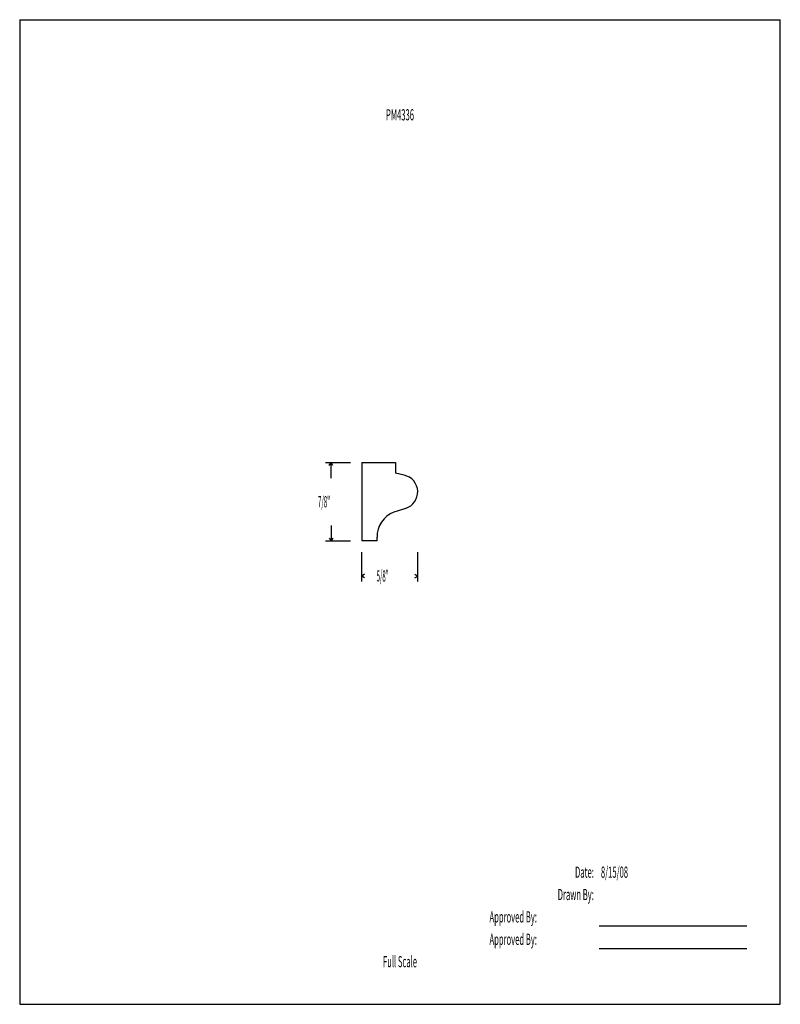
# Model space of a CAD drawing. Units: inches. Extents: x -4.3 to 4.2, y -5.5 to 5.5.
import ezdxf
from ezdxf.enums import TextEntityAlignment as Align

# ---------------------------------------------------------------- set-up
doc = ezdxf.new("R2010")
doc.units = ezdxf.units.IN
doc.header["$MEASUREMENT"] = 0
doc.linetypes.add('Continuous2', pattern=[0])
doc.layers.add('Profile', color=1, linetype='Continuous')
doc.styles.add('MCStick_A0.400000_S0.000000', font='Simplex', dxfattribs={"width": 0.4})
doc.styles.add('MCStick_A0.500000_S0.000000', font='Simplex', dxfattribs={"width": 0.5})

msp = doc.modelspace()

# ---------------------------------------------------------------- linework, layer by layer
at = {"color": 18, "linetype": 'Continuous2', "lineweight": -3, "true_color": 0x000000}
msp.add_line((0.198, -0.777), (0.198, -0.448), dxfattribs=at)
at = {"layer": 'Profile', "color": 18, "linetype": 'Continuous2', "lineweight": -3, "true_color": 0x000000}
for p, q in [((-4.25, 5.5), (4.25, 5.5)), ((4.25, -5.5), (4.25, 5.5)), ((-4.25, 5.5), (-4.25, -5.5)), ((-0.427, 0.552), (-0.427, -0.323)), ((-0.427, 0.552), (-0.05, 0.552)), ((-0.05, 0.552), (-0.05, 0.432)), ((0.047, 0.411), (-0.05, 0.432)), ((0.062, 0.04), (-0.044, 0.007)), ((-0.257, -0.323), (-0.427, -0.323)), ((-0.257, -0.323), (-0.257, -0.281)), ((-4.25, -5.5), (4.25, -5.5))]:
    msp.add_line(p, q, dxfattribs=at)
at = {"layer": 'Profile', "color": 176, "linetype": 'Continuous2', "lineweight": -3, "true_color": 0x000080}
for p, q in [((-0.832, 0.552), (-0.552, 0.552)), ((-0.79, 0.521), (-0.769, 0.552)), ((-0.79, 0.521), (-0.769, 0.552)), ((-0.79, 0.521), (-0.769, 0.552)), ((-0.79, 0.521), (-0.769, 0.552)), ((-0.749, 0.521), (-0.769, 0.552)), ((-0.749, 0.521), (-0.769, 0.552)), ((-0.769, 0.379), (-0.769, 0.552)), ((-0.749, 0.521), (-0.769, 0.552)), ((-0.749, 0.521), (-0.769, 0.552)), ((-0.769, -0.149), (-0.769, -0.323)), ((-0.832, -0.323), (-0.552, -0.323)), ((-0.79, -0.291), (-0.769, -0.323)), ((-0.79, -0.291), (-0.769, -0.323)), ((-0.79, -0.291), (-0.769, -0.323)), ((-0.79, -0.291), (-0.769, -0.323)), ((-0.749, -0.291), (-0.769, -0.323)), ((-0.749, -0.291), (-0.769, -0.323)), ((-0.749, -0.291), (-0.769, -0.323)), ((-0.749, -0.291), (-0.769, -0.323)), ((-0.427, -0.777), (-0.427, -0.448)), ((-0.396, -0.694), (-0.427, -0.715)), ((-0.396, -0.694), (-0.427, -0.715)), ((-0.396, -0.694), (-0.427, -0.715)), ((-0.396, -0.694), (-0.427, -0.715)), ((-0.396, -0.736), (-0.427, -0.715)), ((-0.427, -0.715), (-0.427, -0.715)), ((-0.396, -0.736), (-0.427, -0.715)), ((-0.396, -0.736), (-0.427, -0.715)), ((-0.396, -0.736), (-0.427, -0.715)), ((0.166, -0.694), (0.198, -0.715)), ((0.166, -0.694), (0.198, -0.715)), ((0.166, -0.694), (0.198, -0.715)), ((0.166, -0.694), (0.198, -0.715)), ((0.166, -0.736), (0.198, -0.715)), ((0.166, -0.736), (0.198, -0.715)), ((0.166, -0.736), (0.198, -0.715)), ((0.166, -0.736), (0.198, -0.715)), ((0.197, -0.715), (0.198, -0.715)), ((2.226, -4.625), (3.875, -4.625)), ((2.226, -4.875), (3.875, -4.875))]:
    msp.add_line(p, q, dxfattribs=at)
at = {"layer": 'Profile', "color": 18, "linetype": 'Continuous2', "lineweight": -3, "true_color": 0x000000}
for centre, radius, start, end in [((0.006, 0.224), 0.192, 287.1404, 77.5744), ((0.047, -0.289), 0.31, 107.1404, 111.9092), ((0.044, -0.281), 0.301, 111.9092, 180)]:
    msp.add_arc(centre, radius, start, end, dxfattribs=at)

# ---------------------------------------------------------------- texts
at = {"layer": 'Profile', "color": 176, "linetype": 'Continuous2', "lineweight": -3, "true_color": 0x000080, "style": 'MCStick_A0.500000_S0.000000', "width": 0.5}
msp.add_text('PM4336', height=0.125, dxfattribs=at).set_placement((0, 4.5), align=Align.TOP_CENTER)
at = {"layer": 'Profile', "color": 176, "linetype": 'Continuous2', "lineweight": -3, "true_color": 0x000080, "style": 'MCStick_A0.400000_S0.000000', "width": 0.4}
for s, p in [('7/8"', (-0.916, 0.052)), ('5/8"', (-0.262, -0.777))]:
    msp.add_text(s, height=0.125, dxfattribs=at).set_placement(p)
at = {"layer": 'Profile', "color": 176, "linetype": 'Continuous2', "lineweight": -3, "true_color": 0x000080, "style": 'MCStick_A0.500000_S0.000000', "width": 0.5}
for s, p in [(' 8/15/08', (2.226, -4.125)), ('Approved By:', (1, -4.625)), ('Approved By:', (1, -4.875))]:
    msp.add_text(s, height=0.125, dxfattribs=at).set_placement(p, align=Align.BOTTOM_LEFT)
for s, p in [('Date:', (2.166, -4.125)), ('Drawn By:', (2.166, -4.375))]:
    msp.add_text(s, height=0.125, dxfattribs=at).set_placement(p, align=Align.BOTTOM_RIGHT)
msp.add_text('Full Scale', height=0.125, dxfattribs=at).set_placement((0, -5.125), align=Align.BOTTOM_CENTER)

doc.saveas('drawing.dxf')
